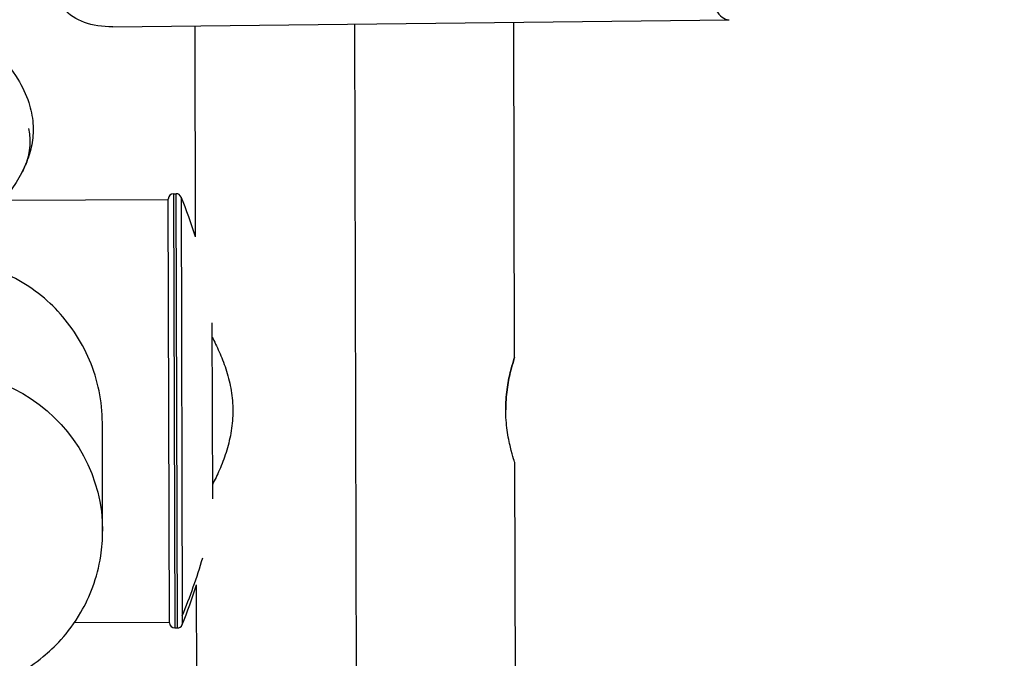
# Model space of a CAD drawing. Units: inches. Extents: x -2859 to 6237, y 4894 to 9711.
# Drawn here: x -1546 to -1360, y 6349 to 6470 of the extents above; entities that cross this region are included whole.
import ezdxf

# ---------------------------------------------------------------- set-up
doc = ezdxf.new("R2010")
doc.units = ezdxf.units.IN
doc.header["$MEASUREMENT"] = 0
doc.styles.get("Standard").update_dxf_attribs({"font": 'arial.ttf'})
doc.dimstyles.new('ISO-25', dxfattribs={"dimtxt": 2.5, "dimasz": 2.5, "dimexe": 1.25, "dimexo": 0.625, "dimtad": 1, "dimtxsty": 'Standard', "dimcen": 2.5, "dimadec": 0, "dimazin": 0, "dimtfac": 1, "dimtmove": 0, "dimatfit": 3, "dimfxl": 1, "dimarcsym": 0})

# ---------------------------------------------------------------- blocks, each defined once
blk = doc.blocks.new('*D7')
at = {"color": 0, "lineweight": -2, "transparency": 16777216}
for p, q in [((-2479.07, 7472.96), (-2600.32, 7472.96)), ((-2599.07, 7422.96), (-2599.07, 6048.71)), ((-2479.07, 5998.71), (-2600.32, 5998.71))]:
    blk.add_line(p, q, dxfattribs=at)
at = {"color": 0, "transparency": 16777216}
for points in [[(-2607.4, 7422.96), (-2590.74, 7422.96), (-2599.07, 7472.96)], [(-2607.4, 6048.71), (-2590.74, 6048.71), (-2599.07, 5998.71)]]:
    blk.add_solid(points, dxfattribs=at)
at = {"layer": 'Defpoints', "color": 0, "transparency": 16777216}
for p in [(-1488.97, 7472.96), (-2599.07, 5998.71), (-1198.61, 5998.71)]:
    blk.add_point(p, dxfattribs=at)
at = {"color": 0, "transparency": 16777216, "insert": (-2740.97, 6735.83), "char_height": 180, "attachment_point": 5, "rotation": 90}
blk.add_mtext('145', dxfattribs=at)

msp = doc.modelspace()

# ---------------------------------------------------------------- linework, layer by layer
for p, q in [((-1528.421, 6468.496), (-1411.829, 6469.843)), ((-1482.716, 6469.024), (-1482.369, 6341.565)), ((-1452.394, 6405.969), (-1452.566, 6469.373)), ((-1512.756, 6428.736), (-1512.865, 6468.676)), ((-1549.225, 6435.706), (-1517.925, 6435.791)), ((-1517.708, 6355.692), (-1517.926, 6435.891)), ((-1516.928, 6436.894), (-1516.438, 6436.895)), ((-1516.928, 6436.894), (-1516.705, 6354.694)), ((-1516.214, 6354.696), (-1516.438, 6436.895)), ((-1515.509, 6436.273), (-1515.294, 6357.017)), ((-1509.676, 6412.479), (-1509.585, 6379.15)), ((-1530.355, 6373.044), (-1530.411, 6393.548)), ((-1452.201, 6334.84), (-1452.34, 6385.969)), ((-1512.501, 6334.676), (-1512.577, 6362.875)), ((-1535.682, 6355.743), (-1517.708, 6355.792)), ((-1515.294, 6357.017), (-1515.289, 6355.323)), ((-1516.705, 6354.694), (-1516.214, 6354.696))]:
    msp.add_line(p, q)
for centre, radius, start, end in [((-1516.926, 6435.894), 1, 90.15573, 180.15573), ((-1516.435, 6435.895), 1, 22.19642, 90.15573), ((-1615.374, 6395.526), 107.858, 17.93275, 22.19642), ((-1615.374, 6395.526), 107.858, 338.11505, 342.37872), ((-1516.708, 6355.694), 1, 180.15573, 270.15573), ((-1516.217, 6355.696), 1, 270.15573, 338.11505)]:
    msp.add_arc(centre, radius, start, end)
for centre, major_axis, ratio, start_param, end_param in [((-1412.002, 6484.842), (0.173, -14.999), 0.3377241, -1.0157273, 0), ((-1615.374, 6395.526), (107.857, 0.293), 0.9581377, -0.3846825, -0.2725694)]:
    msp.add_ellipse(centre, major_axis=major_axis, ratio=ratio, start_param=start_param, end_param=end_param)
at = {"extrusion": (-2.5253e-16, -1.95631e-16, -1)}
msp.add_ellipse((-1521.154, 6483.581), major_axis=(17.348, 10.579), ratio=0.6199785, start_param=2.3348526, end_param=3.028585, dxfattribs=at)
at = {"extrusion": (-2.07694e-16, -1.74235e-16, -1)}
msp.add_ellipse((-1815.469, 6446.137), major_axis=(271.338, 0.65), ratio=0.2045328, start_param=-0.0447638, end_param=0.1085481, dxfattribs=at)
at = {"extrusion": (-2.22154e-16, -2.22052e-16, -1)}
msp.add_ellipse((-1560.505, 6372.962), major_axis=(30.15, 0.082), ratio=0.9984739, start_param=-1.9676197, end_param=0, dxfattribs=at)
for points, knots in [([(-1634.401, 6496.883), (-1632.105, 6496.416), (-1629.812, 6495.932), (-1620.796, 6493.958), (-1614.095, 6492.335), (-1601.681, 6488.926), (-1595.95, 6487.191), (-1585.499, 6483.596), (-1580.755, 6481.796), (-1572.267, 6478.105), (-1568.488, 6476.286), (-1561.891, 6472.592), (-1559.021, 6470.796), (-1554.177, 6467.189), (-1552.132, 6465.456), (-1548.851, 6462.024), (-1547.525, 6460.391), (-1545.566, 6457.222), (-1544.838, 6455.724), (-1543.913, 6452.877), (-1543.641, 6451.533), (-1543.465, 6448.99), (-1543.522, 6447.777), (-1543.892, 6445.445), (-1544.201, 6444.311), (-1544.921, 6442.382), (-1545.295, 6441.562), (-1546.34, 6439.589), (-1547.069, 6438.465), (-1548.76, 6436.203), (-1549.743, 6435.074), (-1551.991, 6432.759), (-1553.281, 6431.591), (-1556.192, 6429.186), (-1557.837, 6427.972), (-1561.516, 6425.469), (-1563.572, 6424.207), (-1568.133, 6421.609), (-1570.657, 6420.302), (-1576.22, 6417.62), (-1579.273, 6416.275), (-1585.953, 6413.53), (-1589.594, 6412.158), (-1597.504, 6409.377), (-1601.786, 6407.996), (-1611.025, 6405.216), (-1615.993, 6403.844), (-1623.589, 6401.894), (-1626.204, 6401.248), (-1628.823, 6400.626)], [394.1689263, 394.1689263, 394.1689263, 394.1689263, 401.5720031, 401.5720031, 423.3226917, 423.3226917, 442.1805666, 442.1805666, 458.1177445, 458.1177445, 471.2353475, 471.2353475, 481.7534642, 481.7534642, 489.9957983, 489.9957983, 496.3700688, 496.3700688, 501.3419791, 501.3419791, 505.3972868, 505.3972868, 508.9893857, 508.9893857, 512.4921397, 512.4921397, 515.2120739, 515.2120739, 519.2770788, 519.2770788, 523.8600373, 523.8600373, 529.2291697, 529.2291697, 535.575255, 535.575255, 543.0977957, 543.0977957, 551.9970733, 551.9970733, 562.4710376, 562.4710376, 574.7091973, 574.7091973, 588.8845965, 588.8845965, 605.1440723, 605.1440723, 613.6493599, 613.6493599, 613.6493599, 613.6493599]), ([(-1530.411, 6393.548), (-1530.416, 6395.528), (-1530.62, 6397.557), (-1531.438, 6401.558), (-1532.051, 6403.529), (-1533.63, 6407.278), (-1534.598, 6409.06), (-1536.79, 6412.336), (-1538.016, 6413.831), (-1540.613, 6416.5), (-1542.088, 6417.77), (-1545.299, 6420.03), (-1547.036, 6421.021), (-1550.696, 6422.642), (-1552.624, 6423.273), (-1556.584, 6424.119), (-1558.617, 6424.333), (-1560.644, 6424.327), (-1561.669, 6424.325), (-1562.696, 6424.266), (-1563.716, 6424.153)], [-0.307523, -0.307523, -0.307523, -0.307523, 0.287382, 0.287382, 0.8822871, 0.8822871, 1.4771921, 1.4771921, 2.0720971, 2.0720971, 2.6801696, 2.6801696, 3.2882421, 3.2882421, 3.8963146, 3.8963146, 4.5043871, 4.5043871, 4.5043871, 4.8119101, 4.8119101, 4.8119101, 4.8119101]), ([(-1509.669, 6409.84), (-1509.598, 6409.704), (-1509.527, 6409.566), (-1509.03, 6408.59), (-1508.578, 6407.646), (-1507.702, 6405.585), (-1507.278, 6404.469), (-1506.551, 6402.119), (-1506.248, 6400.883), (-1505.834, 6398.366), (-1505.725, 6397.085), (-1505.721, 6395.826)], [10.4589433, 10.4589433, 10.4589433, 10.4589433, 10.5216354, 10.5216354, 10.8993078, 10.8993078, 11.2769801, 11.2769801, 11.6546525, 11.6546525, 12.0323249, 12.0323249, 12.0323249, 12.0323249]), ([(-1452.34, 6385.969), (-1452.34, 6385.97), (-1452.428, 6386.224), (-1452.747, 6387.247), (-1452.973, 6388.015), (-1453.404, 6389.779), (-1453.637, 6390.896), (-1453.973, 6393.356), (-1454.07, 6394.699), (-1454.077, 6397.232), (-1453.987, 6398.576), (-1453.665, 6401.037), (-1453.438, 6402.155), (-1453.017, 6403.921), (-1452.794, 6404.69), (-1452.481, 6405.714), (-1452.394, 6405.969), (-1452.394, 6405.969), (-1452.481, 6405.714), (-1452.794, 6404.689), (-1453.017, 6403.921), (-1453.438, 6402.154), (-1453.665, 6401.036), (-1453.987, 6398.574), (-1454.077, 6397.231), (-1454.074, 6395.965)], [1.5192674, 1.5192674, 1.5192674, 1.5192674, 1.898998, 1.898998, 2.2787285, 2.2787285, 2.6586316, 2.6586316, 3.0385347, 3.0385347, 3.4184379, 3.4184379, 3.798341, 3.798341, 4.1780715, 4.1780715, 4.5578021, 4.5578021, 4.9375327, 4.9375327, 5.3172633, 5.3172633, 5.6971664, 5.6971664, 6.0769924, 6.0769924, 6.0769924, 6.0769924]), ([(-1505.721, 6395.826), (-1505.718, 6394.567), (-1505.82, 6393.285), (-1506.22, 6390.765), (-1506.517, 6389.528), (-1507.231, 6387.174), (-1507.649, 6386.055), (-1508.513, 6383.99), (-1508.96, 6383.043), (-1509.452, 6382.064), (-1509.522, 6381.926), (-1509.593, 6381.789)], [0, 0, 0, 0, 0.3776724, 0.3776724, 0.7553447, 0.7553447, 1.1330171, 1.1330171, 1.5106895, 1.5106895, 1.5733816, 1.5733816, 1.5733816, 1.5733816]), ([(-1576.129, 6339.695), (-1573.589, 6339.902), (-1571.221, 6340.121), (-1566.793, 6340.593), (-1564.738, 6340.845), (-1560.796, 6341.423), (-1558.934, 6341.736), (-1554.809, 6342.662), (-1552.761, 6343.032), (-1547.04, 6345.624), (-1544.815, 6346.649), (-1539.529, 6350.986), (-1536.913, 6353.445), (-1532.833, 6360.496), (-1531.349, 6364.165), (-1530.473, 6369.868), (-1530.351, 6371.456), (-1530.355, 6373.044)], [4.10152374, 4.10152374, 4.10152374, 4.10152374, 4.22369679, 4.22369679, 4.34586984, 4.34586984, 4.46804289, 4.46804289, 4.59021593, 4.59021593, 4.64479546, 4.64479546, 4.68024487, 4.68024487, 4.70375006, 4.70375006, 4.71238898, 4.71238898, 4.71238898, 4.71238898])]:
    msp.add_open_spline(points, degree=3, knots=knots)

# ---------------------------------------------------------------- dimensions: what is measured, and where the dimension line sits
dim = msp.add_linear_dim(base=(-2599.07, 5998.706), p1=(-1488.973, 7472.959), p2=(-1198.607, 5998.706), angle=90, text='145', dimstyle='ISO-25', override={"dimtxt": 180, "dimasz": 50, "dimgap": 50, "dimtad": 2, "dimfxl": 120, "dimfxlon": 1})
dim.commit()
dim.dimension.update_dxf_attribs({"geometry": '*D7', "text_midpoint": (-2740.973, 6735.832)})

doc.saveas('drawing.dxf')
